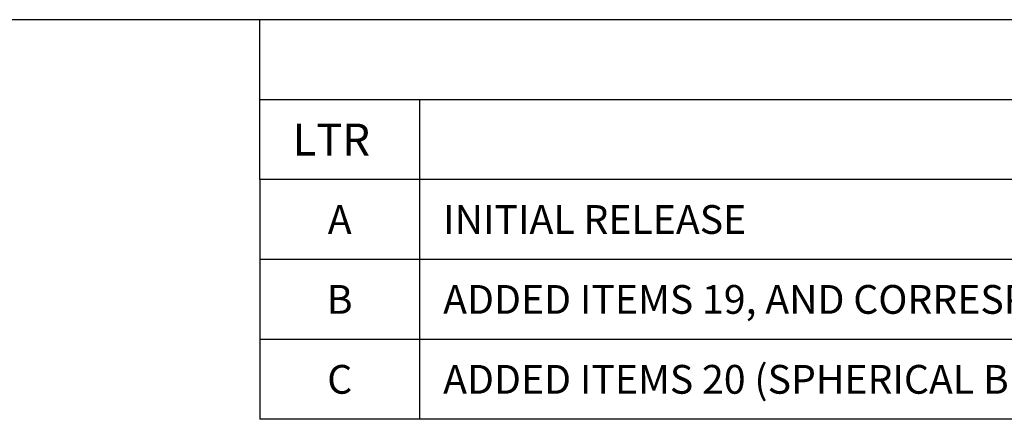
# Model space of a CAD drawing. Extents: x 0.1 to 33.1, y 0.2 to 21.2.
# Drawn here: x 23.4 to 26.5, y 19.9 to 21.2 of the extents above; entities that cross this region are included whole.
import ezdxf
from ezdxf.enums import TextEntityAlignment as Align

# ---------------------------------------------------------------- set-up
doc = ezdxf.new("R2010")
doc.units = 0
doc.header["$MEASUREMENT"] = 0
for name, color, linetype in [('4', 7, 'CONTINUOUS'), ('DIM', 2, 'CONTINUOUS'), ('T_BLOCK', 1, 'CONTINUOUS'), ('TITLE', 1, 'CONTINUOUS'), ('TXT', 2, 'CONTINUOUS')]:
    doc.layers.add(name, color=color, linetype=linetype)
doc.styles.get("Standard").update_dxf_attribs({"font": 'monotxt.shx'})

# ---------------------------------------------------------------- blocks, each defined once
blk = doc.blocks.new('SDTIT00')
at = {"layer": 'TXT', "color": 7, "linetype": 'Continuous'}
for p, q in [((33, 21), (0, 21)), ((24, 20.5), (24, 21)), ((24, 20.75), (33, 20.75)), ((24.5, 20.75), (24.5, 20.5)), ((33, 20.5), (24, 20.5))]:
    blk.add_line(p, q, dxfattribs=at)
at = {"layer": '4', "color": 4, "linetype": 'Continuous', "flags": 4}
for tag, p in [('ACAD', (21.916667, 3.213088)), ('MECH', (22.75, 3.213088)), ('IDEAS', (23.583333, 3.213088)), ('DRAFTER', (24.9375, 2.558183)), ('CHECKER', (24.9375, 2.16235)), ('CHECK_DATE', (26.4375, 2.16235)), ('APP_1_DATE', (26.4375, 1.766517)), ('APP_2_DATE', (26.4375, 1.370683)), ('APP_3_DATE', (26.4375, 0.97485)), ('APP_4_DATE', (26.4375, 0.579017))]:
    blk.add_attdef(tag, text='', height=0.11, dxfattribs=at).set_placement(p, align=Align.CENTER)
for tag, p, width in [('CATEGORY_NAME', (27.820917, 2.978), 1.636364), ('PROJECT_NAME', (27.820917, 2.57175), 1.636364), ('TOLX', (19.773982, 2.266877), 0.727273), ('TOLXX', (19.773982, 2.137354), 0.727273), ('TITLE1', (27.588457, 2.1055), 1.636364), ('TOLXXX', (19.773982, 2.00783), 0.727273), ('TITLE2', (27.588457, 1.75925), 1.636364), ('TITLE3', (27.588457, 1.413), 1.636364), ("MAT'L_1", (19.079126, 0.875287), 1.272727), ('SCALE', (27.908504, 0.747413), 1.090909), ('DWG_NO.', (29.407354, 0.62755), 2.272727), ("MAT'L_2", (19.079126, 0.606878), 1.272727), ('S2', (32.679231, 0.197059), 0.909091), ('FINISH', (19.12811, 0.072167), 1.272727)]:
    blk.add_attdef(tag, p, '', height=0.11, dxfattribs=dict(at, width=width))
for tag, p in [('NA6', (21.65, 2.905903)), ('UO6', (22.9, 2.905903)), ('NA5', (21.65, 2.535764)), ('UO5', (22.9, 2.535764)), ('NA4', (21.65, 2.165625)), ('UO4', (22.9, 2.165625)), ('NA3', (21.65, 1.795486)), ('UO3', (22.9, 1.795486)), ('NA2', (21.65, 1.425347)), ('UO2', (22.9, 1.425347)), ('NA1', (21.65, 1.055208)), ('UO1', (22.9, 1.055208))]:
    blk.add_attdef(tag, text='', height=0.11, dxfattribs=at).set_placement(p, align=Align.MIDDLE_LEFT)
for tag, width, p in [('TOLA', 0.727273, (20.875, 2.266877)), ('REV_LTR', 3.181818, (32.613518, 0.592611))]:
    blk.add_attdef(tag, text='', height=0.11, dxfattribs=dict(at, width=width)).set_placement(p, align=Align.CENTER)
at = {"layer": 'DIM', "color": 2, "linetype": 'Continuous'}
blk.add_text('LTR', height=0.1, dxfattribs=at).set_placement((24.102448, 20.575))

msp = doc.modelspace()

# ---------------------------------------------------------------- linework, layer by layer
at = {"layer": 'TITLE', "color": 7, "linetype": 'Continuous'}
for p, q in [((24.1286, 20.6929), (24.1286, 20.4429)), ((24.6286, 20.6929), (24.6286, 20.4429)), ((33.1286, 20.4429), (24.1286, 20.4429)), ((24.1286, 20.4429), (24.1286, 20.1929)), ((24.6286, 20.4429), (24.6286, 20.1929)), ((33.1286, 20.1929), (24.1286, 20.1929)), ((24.1286, 20.1929), (24.1286, 19.9429)), ((33.1286, 20.1929), (24.1286, 20.1929)), ((24.6286, 20.1929), (24.6286, 19.9429)), ((33.1286, 19.9429), (24.1286, 19.9429))]:
    msp.add_line(p, q, dxfattribs=at)

# ---------------------------------------------------------------- block references
at = {"layer": 'T_BLOCK'}
msp.add_blockref('SDTIT00', (0.1286, 0.1929), dxfattribs=at)

# ---------------------------------------------------------------- texts
at = {"layer": 'TITLE', "color": 4, "linetype": 'Continuous'}
for s, p in [('A', (24.3786, 20.5679)), ('B', (24.3786, 20.3179)), ('C', (24.3786, 20.0679))]:
    msp.add_text(s, height=0.09, dxfattribs=at).set_placement(p, align=Align.MIDDLE_CENTER)
for s, p in [('INITIAL RELEASE', (24.7022, 20.5679)), ('ADDED ITEMS 19, AND CORRESPONDING VIEWS', (24.7022, 20.3179)), ('ADDED ITEMS 20 (SPHERICAL BEARINGS) TO LIST OF MATERIALS', (24.7022, 20.0679))]:
    msp.add_text(s, height=0.09, dxfattribs=at).set_placement(p, align=Align.MIDDLE_LEFT)

doc.saveas('drawing.dxf')
